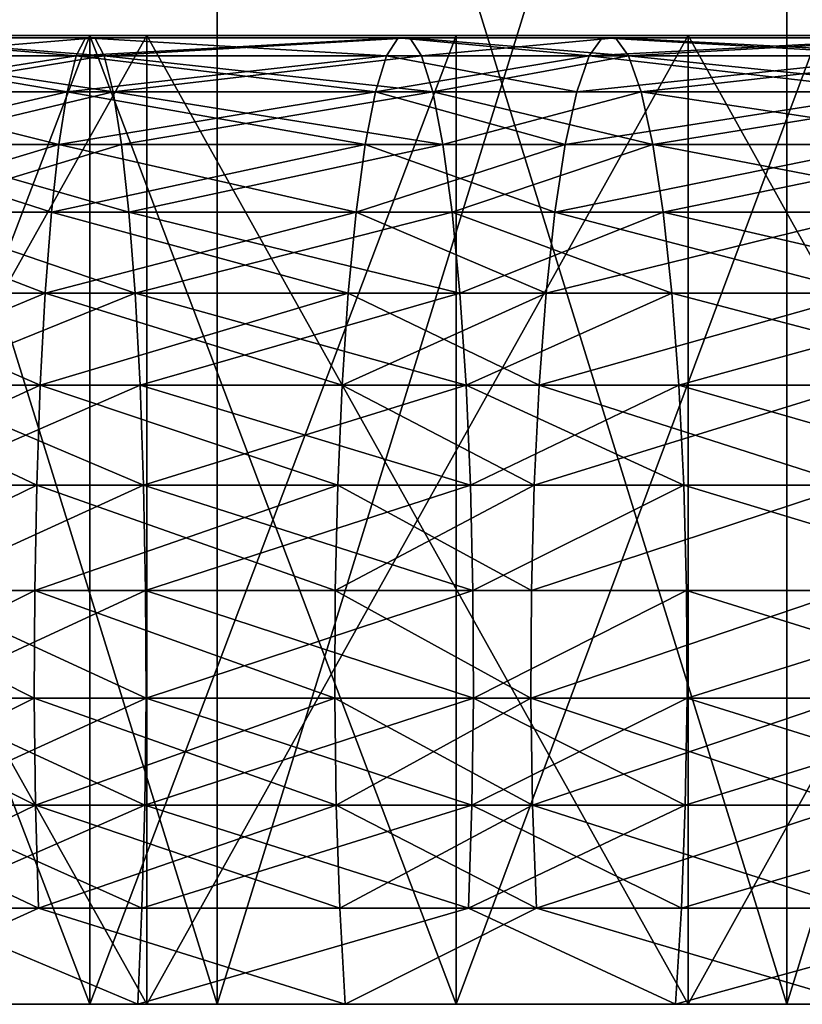
# Model space of a CAD drawing. Extents: x -335 to 35, y 0 to 216.
# Drawn here: x -297 to -296, y 0 to 2 of the extents above; entities that cross this region are included whole.
import ezdxf

# ---------------------------------------------------------------- set-up
doc = ezdxf.new("R2010")
doc.units = 0
doc.header["$MEASUREMENT"] = 0

msp = doc.modelspace()

# ---------------------------------------------------------------- linework, layer by layer
for points in [[(-297.047699, 3.8, -34.875263), (-297.047699, 0, -34.875263), (-298.227264, 0, -34.955078)], [(-298.227264, 3.8, -34.955078), (-297.047699, 3.8, -34.875263), (-298.227264, 0, -34.955078)], [(-298.227264, 3.8, 34.955078), (-298.227264, 0, 34.955078), (-297.047699, 0, 34.875263)], [(-297.047699, 3.8, 34.875263), (-298.227264, 3.8, 34.955078), (-297.047699, 0, 34.875263)], [(-297.047699, 3.8, -34.875263), (-295.871521, 0, -34.755657), (-297.047699, 0, -34.875263)], [(-297.047699, 3.8, -34.875263), (-295.871521, 3.8, -34.755657), (-295.871521, 0, -34.755657)], [(-295.871521, 3.8, 34.755657), (-297.047699, 0, 34.875263), (-295.871521, 0, 34.755657)], [(-295.871521, 3.8, 34.755657), (-297.047699, 3.8, 34.875263), (-297.047699, 0, 34.875263)], [(-294.700043, 3.8, -34.59639), (-294.700043, 0, -34.59639), (-295.871521, 0, -34.755657)], [(-295.871521, 3.8, -34.755657), (-294.700043, 3.8, -34.59639), (-295.871521, 0, -34.755657)], [(-294.700043, 3.8, 34.59639), (-295.871521, 0, 34.755657), (-294.700043, 0, 34.59639)], [(-294.700043, 3.8, 34.59639), (-295.871521, 3.8, 34.755657), (-295.871521, 0, 34.755657)], [(-298.842377, 2, 14.955263), (-297.192993, 2, 31.726065), (-298.314392, 2, 31.805365)], [(-298.842377, 2, 14.955263), (-298.074036, 2, 14.87584), (-297.192993, 2, 31.726065)], [(-297.192993, 2, -31.726065), (-298.074036, 2, -14.87584), (-298.842377, 2, -14.955263)], [(-298.314392, 2, -31.805365), (-297.192993, 2, -31.726065), (-298.842377, 2, -14.955263)], [(-297.192993, 0, -31.726065), (-297.192993, 2, -31.726065), (-298.314392, 2, -31.805365)], [(-297.192993, 0, -31.726065), (-298.314392, 2, -31.805365), (-298.314392, 0, -31.805365)], [(-298.314392, 0, 31.805365), (-298.314392, 2, 31.805365), (-297.192993, 2, 31.726065)], [(-298.314392, 0, 31.805365), (-297.192993, 2, 31.726065), (-297.192993, 0, 31.726065)], [(-298.074036, 2, 14.87584), (-294.962036, 2, 31.449032), (-296.075073, 2, 31.607237)], [(-298.074036, 2, 14.87584), (-296.075073, 2, 31.607237), (-297.192993, 2, 31.726065)], [(-298.074036, 2, 14.87584), (-297.310791, 2, 14.756969), (-294.962036, 2, 31.449032)], [(-294.962036, 2, -31.449032), (-297.310791, 2, -14.756969), (-298.074036, 2, -14.87584)], [(-296.075073, 2, -31.607237), (-294.962036, 2, -31.449032), (-298.074036, 2, -14.87584)], [(-297.192993, 2, -31.726065), (-296.075073, 2, -31.607237), (-298.074036, 2, -14.87584)], [(-297.310791, 0, 14.756969), (-297.310791, 2, 14.756969), (-298.074036, 2, 14.87584)], [(-298.074036, 0, 14.87584), (-297.310791, 0, 14.756969), (-298.074036, 2, 14.87584)], [(-298.074036, 0, -14.87584), (-298.074036, 2, -14.87584), (-297.310791, 2, -14.756969)], [(-297.310791, 0, -14.756969), (-298.074036, 0, -14.87584), (-297.310791, 2, -14.756969)], [(-297.796295, 1.957618, -30.10894), (-297.339325, 1.957618, -30.072002), (-297.780304, 1.995268, -30.327635)], [(-297.339325, 1.957618, 30.072002), (-297.796295, 1.957618, 30.10894), (-297.780304, 1.995268, 30.327635)], [(-297.780304, 1.995268, -30.327635), (-297.339325, 1.957618, -30.072002), (-297.320007, 1.995268, -30.290428)], [(-297.780304, 1.995268, -30.327635), (-297.320007, 1.995268, -30.290428), (-297.300385, 1.995268, -30.512051)], [(-297.780304, 1.995268, -30.327635), (-297.300385, 1.995268, -30.512051), (-297.764069, 1.995268, -30.549528)], [(-297.320007, 1.995268, 30.290428), (-297.780304, 1.995268, 30.327635), (-297.764069, 1.995268, 30.549528)], [(-297.339325, 1.957618, 30.072002), (-297.780304, 1.995268, 30.327635), (-297.320007, 1.995268, 30.290428)], [(-297.764069, 1.995268, -30.549528), (-297.300385, 1.995268, -30.512051), (-297.281067, 1.957618, -30.730476)], [(-297.764069, 1.995268, -30.549528), (-297.281067, 1.957618, -30.730476), (-297.748047, 1.957618, -30.768221)], [(-297.300385, 1.995268, 30.512051), (-297.764069, 1.995268, 30.549528), (-297.748047, 1.957618, 30.768221)], [(-297.320007, 1.995268, 30.290428), (-297.764069, 1.995268, 30.549528), (-297.300385, 1.995268, 30.512051)], [(-297.300385, 1.995268, 30.512051), (-297.748047, 1.957618, 30.768221), (-297.281067, 1.957618, 30.730476)], [(-297.339325, 1.957618, -30.072002), (-296.674164, 1.995268, -30.226334), (-297.320007, 1.995268, -30.290428)], [(-297.339325, 1.957618, -30.072002), (-296.698151, 1.957618, -30.008369), (-296.674164, 1.995268, -30.226334)], [(-296.698151, 1.957618, 30.008369), (-297.339325, 1.957618, 30.072002), (-297.320007, 1.995268, 30.290428)], [(-297.320007, 1.995268, -30.290428), (-296.649811, 1.995268, -30.447487), (-297.300385, 1.995268, -30.512051)], [(-297.320007, 1.995268, -30.290428), (-296.674164, 1.995268, -30.226334), (-296.649811, 1.995268, -30.447487)], [(-296.649811, 1.995268, 30.447487), (-297.320007, 1.995268, 30.290428), (-297.300385, 1.995268, 30.512051)], [(-296.674164, 1.995268, 30.226334), (-297.320007, 1.995268, 30.290428), (-296.649811, 1.995268, 30.447487)], [(-296.698151, 1.957618, 30.008369), (-297.320007, 1.995268, 30.290428), (-296.674164, 1.995268, 30.226334)], [(-297.310791, 2, 14.756969), (-296.554688, 2, 14.598966), (-293.855316, 2, 31.251644)], [(-297.310791, 2, 14.756969), (-293.855316, 2, 31.251644), (-294.962036, 2, 31.449032)], [(-293.855316, 2, -31.251644), (-296.554688, 2, -14.598966), (-297.310791, 2, -14.756969)], [(-294.962036, 2, -31.449032), (-293.855316, 2, -31.251644), (-297.310791, 2, -14.756969)], [(-297.310791, 0, 14.756969), (-296.554688, 2, 14.598966), (-297.310791, 2, 14.756969)], [(-297.310791, 0, 14.756969), (-296.554688, 0, 14.598966), (-296.554688, 2, 14.598966)], [(-296.554688, 0, -14.598966), (-297.310791, 2, -14.756969), (-296.554688, 2, -14.598966)], [(-296.554688, 0, -14.598966), (-297.310791, 0, -14.756969), (-297.310791, 2, -14.756969)], [(-297.300385, 1.995268, -30.512051), (-296.649811, 1.995268, -30.447487), (-297.281067, 1.957618, -30.730476)], [(-296.649811, 1.995268, 30.447487), (-297.300385, 1.995268, 30.512051), (-297.281067, 1.957618, 30.730476)], [(-297.281067, 1.957618, -30.730476), (-296.649811, 1.995268, -30.447487), (-296.625854, 1.957618, -30.665449)], [(-296.649811, 1.995268, 30.447487), (-297.281067, 1.957618, 30.730476), (-296.625854, 1.957618, 30.665449)], [(-296.075073, 0, -31.607237), (-296.075073, 2, -31.607237), (-297.192993, 2, -31.726065)], [(-296.075073, 0, -31.607237), (-297.192993, 2, -31.726065), (-297.192993, 0, -31.726065)], [(-297.192993, 0, 31.726065), (-297.192993, 2, 31.726065), (-296.075073, 2, 31.607237)], [(-297.192993, 0, 31.726065), (-296.075073, 2, 31.607237), (-296.075073, 0, 31.607237)], [(-296.698151, 1.957618, -30.008369), (-296.279694, 1.957618, -29.959372), (-296.674164, 1.995268, -30.226334)], [(-296.279694, 1.957618, 29.959372), (-296.698151, 1.957618, 30.008369), (-296.674164, 1.995268, 30.226334)], [(-296.674164, 1.995268, -30.226334), (-296.252686, 1.995268, -30.176979), (-296.22525, 1.995268, -30.39777)], [(-296.674164, 1.995268, -30.226334), (-296.279694, 1.957618, -29.959372), (-296.252686, 1.995268, -30.176979)], [(-296.674164, 1.995268, -30.226334), (-296.22525, 1.995268, -30.39777), (-296.649811, 1.995268, -30.447487)], [(-296.252686, 1.995268, 30.176979), (-296.674164, 1.995268, 30.226334), (-296.649811, 1.995268, 30.447487)], [(-296.279694, 1.957618, 29.959372), (-296.674164, 1.995268, 30.226334), (-296.252686, 1.995268, 30.176979)], [(-296.649811, 1.995268, -30.447487), (-296.22525, 1.995268, -30.39777), (-296.198242, 1.957618, -30.615377)], [(-296.649811, 1.995268, -30.447487), (-296.198242, 1.957618, -30.615377), (-296.625854, 1.957618, -30.665449)], [(-296.22525, 1.995268, 30.39777), (-296.649811, 1.995268, 30.447487), (-296.625854, 1.957618, 30.665449)], [(-296.252686, 1.995268, 30.176979), (-296.649811, 1.995268, 30.447487), (-296.22525, 1.995268, 30.39777)], [(-296.22525, 1.995268, 30.39777), (-296.625854, 1.957618, 30.665449), (-296.198242, 1.957618, 30.615377)], [(-296.554688, 2, 14.598966), (-291.666138, 2, 30.740356), (-292.756226, 2, 31.01532)], [(-296.554688, 2, 14.598966), (-292.756226, 2, 31.01532), (-293.855316, 2, 31.251644)], [(-296.554688, 2, 14.598966), (-295.807709, 2, 14.402248), (-291.666138, 2, 30.740356)], [(-291.666138, 2, -30.740356), (-295.807709, 2, -14.402248), (-296.554688, 2, -14.598966)], [(-292.756226, 2, -31.01532), (-291.666138, 2, -30.740356), (-296.554688, 2, -14.598966)], [(-293.855316, 2, -31.251644), (-292.756226, 2, -31.01532), (-296.554688, 2, -14.598966)], [(-296.554688, 0, 14.598966), (-295.807709, 0, 14.402248), (-295.807709, 2, 14.402248)], [(-296.554688, 0, 14.598966), (-295.807709, 2, 14.402248), (-296.554688, 2, 14.598966)], [(-296.554688, 0, -14.598966), (-296.554688, 2, -14.598966), (-295.807709, 2, -14.402248)], [(-295.807709, 0, -14.402248), (-296.554688, 0, -14.598966), (-295.807709, 2, -14.402248)], [(-296.279694, 1.957618, -29.959372), (-295.60437, 1.957618, -29.86776), (-295.572449, 1.995268, -30.084702)], [(-296.279694, 1.957618, -29.959372), (-295.572449, 1.995268, -30.084702), (-296.252686, 1.995268, -30.176979)], [(-295.60437, 1.957618, 29.86776), (-296.279694, 1.957618, 29.959372), (-296.252686, 1.995268, 30.176979)], [(-296.252686, 1.995268, -30.176979), (-295.572449, 1.995268, -30.084702), (-295.54007, 1.995268, -30.304817)], [(-296.252686, 1.995268, -30.176979), (-295.54007, 1.995268, -30.304817), (-296.22525, 1.995268, -30.39777)], [(-295.54007, 1.995268, 30.304817), (-296.252686, 1.995268, 30.176979), (-296.22525, 1.995268, 30.39777)], [(-295.572449, 1.995268, 30.084702), (-296.252686, 1.995268, 30.176979), (-295.54007, 1.995268, 30.304817)], [(-295.60437, 1.957618, 29.86776), (-296.252686, 1.995268, 30.176979), (-295.572449, 1.995268, 30.084702)], [(-296.22525, 1.995268, -30.39777), (-295.54007, 1.995268, -30.304817), (-295.508118, 1.957618, -30.521759)], [(-296.22525, 1.995268, -30.39777), (-295.508118, 1.957618, -30.521759), (-296.198242, 1.957618, -30.615377)], [(-295.54007, 1.995268, 30.304817), (-296.22525, 1.995268, 30.39777), (-296.198242, 1.957618, 30.615377)], [(-295.54007, 1.995268, 30.304817), (-296.198242, 1.957618, 30.615377), (-295.508118, 1.957618, 30.521759)], [(-294.962036, 0, -31.449032), (-294.962036, 2, -31.449032), (-296.075073, 2, -31.607237)], [(-294.962036, 0, -31.449032), (-296.075073, 2, -31.607237), (-296.075073, 0, -31.607237)], [(-296.075073, 0, 31.607237), (-296.075073, 2, 31.607237), (-294.962036, 2, 31.449032)], [(-296.075073, 0, 31.607237), (-294.962036, 2, 31.449032), (-294.962036, 0, 31.449032)], [(-297.811615, 1.883403, -29.899755), (-297.357819, 1.883403, -29.863075), (-297.339325, 1.957618, -30.072002)], [(-297.811615, 1.883403, -29.899755), (-297.339325, 1.957618, -30.072002), (-297.796295, 1.957618, -30.10894)], [(-297.357819, 1.883403, 29.863075), (-297.811615, 1.883403, 29.899755), (-297.796295, 1.957618, 30.10894)], [(-297.357819, 1.883403, 29.863075), (-297.796295, 1.957618, 30.10894), (-297.339325, 1.957618, 30.072002)], [(-297.748047, 1.957618, -30.768221), (-297.281067, 1.957618, -30.730476), (-297.262573, 1.883403, -30.939404)], [(-297.748047, 1.957618, -30.768221), (-297.262573, 1.883403, -30.939404), (-297.732758, 1.883403, -30.977407)], [(-297.281067, 1.957618, 30.730476), (-297.748047, 1.957618, 30.768221), (-297.732758, 1.883403, 30.977407)], [(-297.281067, 1.957618, 30.730476), (-297.732758, 1.883403, 30.977407), (-297.262573, 1.883403, 30.939404)], [(-297.357819, 1.883403, -29.863075), (-296.698151, 1.957618, -30.008369), (-297.339325, 1.957618, -30.072002)], [(-297.357819, 1.883403, -29.863075), (-296.721069, 1.883403, -29.799885), (-296.698151, 1.957618, -30.008369)], [(-296.721069, 1.883403, 29.799885), (-297.357819, 1.883403, 29.863075), (-297.339325, 1.957618, 30.072002)], [(-296.721069, 1.883403, 29.799885), (-297.339325, 1.957618, 30.072002), (-296.698151, 1.957618, 30.008369)], [(-297.281067, 1.957618, -30.730476), (-296.625854, 1.957618, -30.665449), (-297.262573, 1.883403, -30.939404)], [(-296.602905, 1.883403, 30.873936), (-297.281067, 1.957618, 30.730476), (-297.262573, 1.883403, 30.939404)], [(-296.625854, 1.957618, 30.665449), (-297.281067, 1.957618, 30.730476), (-296.602905, 1.883403, 30.873936)], [(-297.262573, 1.883403, -30.939404), (-296.625854, 1.957618, -30.665449), (-296.602905, 1.883403, -30.873936)], [(-296.721069, 1.883403, -29.799885), (-296.305542, 1.883403, -29.751225), (-296.279694, 1.957618, -29.959372)], [(-296.721069, 1.883403, -29.799885), (-296.279694, 1.957618, -29.959372), (-296.698151, 1.957618, -30.008369)], [(-296.305542, 1.883403, 29.751225), (-296.721069, 1.883403, 29.799885), (-296.698151, 1.957618, 30.008369)], [(-296.305542, 1.883403, 29.751225), (-296.698151, 1.957618, 30.008369), (-296.279694, 1.957618, 29.959372)], [(-296.625854, 1.957618, -30.665449), (-296.198242, 1.957618, -30.615377), (-296.602905, 1.883403, -30.873936)], [(-296.198242, 1.957618, 30.615377), (-296.625854, 1.957618, 30.665449), (-296.602905, 1.883403, 30.873936)], [(-296.602905, 1.883403, -30.873936), (-296.198242, 1.957618, -30.615377), (-296.172394, 1.883403, -30.823523)], [(-296.198242, 1.957618, 30.615377), (-296.602905, 1.883403, 30.873936), (-296.172394, 1.883403, 30.823523)], [(-296.305542, 1.883403, -29.751225), (-295.60437, 1.957618, -29.86776), (-296.279694, 1.957618, -29.959372)], [(-296.305542, 1.883403, -29.751225), (-295.634918, 1.883403, -29.66025), (-295.60437, 1.957618, -29.86776)], [(-295.634918, 1.883403, 29.66025), (-296.305542, 1.883403, 29.751225), (-296.279694, 1.957618, 29.959372)], [(-295.634918, 1.883403, 29.66025), (-296.279694, 1.957618, 29.959372), (-295.60437, 1.957618, 29.86776)], [(-296.198242, 1.957618, -30.615377), (-295.4776, 1.883403, -30.729269), (-296.172394, 1.883403, -30.823523)], [(-296.198242, 1.957618, -30.615377), (-295.508118, 1.957618, -30.521759), (-295.4776, 1.883403, -30.729269)], [(-295.508118, 1.957618, 30.521759), (-296.198242, 1.957618, 30.615377), (-296.172394, 1.883403, 30.823523)], [(-295.508118, 1.957618, 30.521759), (-296.172394, 1.883403, 30.823523), (-295.4776, 1.883403, 30.729269)], [(-297.825806, 1.774765, -29.706114), (-297.374908, 1.774765, -29.66967), (-297.811615, 1.883403, -29.899755)], [(-297.357819, 1.883403, 29.863075), (-297.825806, 1.774765, 29.706114), (-297.811615, 1.883403, 29.899755)], [(-297.374908, 1.774765, 29.66967), (-297.825806, 1.774765, 29.706114), (-297.357819, 1.883403, 29.863075)], [(-297.811615, 1.883403, -29.899755), (-297.374908, 1.774765, -29.66967), (-297.357819, 1.883403, -29.863075)], [(-297.732758, 1.883403, -30.977407), (-297.262573, 1.883403, -30.939404), (-297.718567, 1.774765, -31.171049)], [(-297.262573, 1.883403, 30.939404), (-297.732758, 1.883403, 30.977407), (-297.718567, 1.774765, 31.171049)], [(-297.718567, 1.774765, -31.171049), (-297.262573, 1.883403, -30.939404), (-297.245483, 1.774765, -31.132809)], [(-297.262573, 1.883403, 30.939404), (-297.718567, 1.774765, 31.171049), (-297.245483, 1.774765, 31.132809)], [(-297.374908, 1.774765, -29.66967), (-296.721069, 1.883403, -29.799885), (-297.357819, 1.883403, -29.863075)], [(-297.374908, 1.774765, -29.66967), (-296.74231, 1.774765, -29.606888), (-296.721069, 1.883403, -29.799885)], [(-296.74231, 1.774765, 29.606888), (-297.374908, 1.774765, 29.66967), (-297.357819, 1.883403, 29.863075)], [(-296.74231, 1.774765, 29.606888), (-297.357819, 1.883403, 29.863075), (-296.721069, 1.883403, 29.799885)], [(-297.262573, 1.883403, -30.939404), (-296.602905, 1.883403, -30.873936), (-296.581665, 1.774765, -31.066931)], [(-297.262573, 1.883403, -30.939404), (-296.581665, 1.774765, -31.066931), (-297.245483, 1.774765, -31.132809)], [(-296.602905, 1.883403, 30.873936), (-297.262573, 1.883403, 30.939404), (-297.245483, 1.774765, 31.132809)], [(-296.602905, 1.883403, 30.873936), (-297.245483, 1.774765, 31.132809), (-296.581665, 1.774765, 31.066931)], [(-296.74231, 1.774765, -29.606888), (-296.329468, 1.774765, -29.558544), (-296.721069, 1.883403, -29.799885)], [(-296.329468, 1.774765, 29.558544), (-296.74231, 1.774765, 29.606888), (-296.721069, 1.883403, 29.799885)], [(-296.721069, 1.883403, -29.799885), (-296.329468, 1.774765, -29.558544), (-296.305542, 1.883403, -29.751225)], [(-296.329468, 1.774765, 29.558544), (-296.721069, 1.883403, 29.799885), (-296.305542, 1.883403, 29.751225)], [(-296.602905, 1.883403, -30.873936), (-296.172394, 1.883403, -30.823523), (-296.148468, 1.774765, -31.016205)], [(-296.602905, 1.883403, -30.873936), (-296.148468, 1.774765, -31.016205), (-296.581665, 1.774765, -31.066931)], [(-296.172394, 1.883403, 30.823523), (-296.602905, 1.883403, 30.873936), (-296.581665, 1.774765, 31.066931)], [(-296.172394, 1.883403, 30.823523), (-296.581665, 1.774765, 31.066931), (-296.148468, 1.774765, 31.016205)], [(-296.329468, 1.774765, -29.558544), (-295.634918, 1.883403, -29.66025), (-296.305542, 1.883403, -29.751225)], [(-296.329468, 1.774765, -29.558544), (-295.663177, 1.774765, -29.468159), (-295.634918, 1.883403, -29.66025)], [(-295.634918, 1.883403, 29.66025), (-296.329468, 1.774765, 29.558544), (-296.305542, 1.883403, 29.751225)], [(-295.663177, 1.774765, 29.468159), (-296.329468, 1.774765, 29.558544), (-295.634918, 1.883403, 29.66025)], [(-296.172394, 1.883403, -30.823523), (-295.4776, 1.883403, -30.729269), (-295.44931, 1.774765, -30.92136)], [(-296.172394, 1.883403, -30.823523), (-295.44931, 1.774765, -30.92136), (-296.148468, 1.774765, -31.016205)], [(-295.4776, 1.883403, 30.729269), (-296.172394, 1.883403, 30.823523), (-296.148468, 1.774765, 31.016205)], [(-295.4776, 1.883403, 30.729269), (-296.148468, 1.774765, 31.016205), (-295.44931, 1.774765, 30.92136)], [(-297.838409, 1.634838, -29.533598), (-297.374908, 1.774765, -29.66967), (-297.825806, 1.774765, -29.706114)], [(-297.838409, 1.634838, -29.533598), (-297.390167, 1.634838, -29.497366), (-297.374908, 1.774765, -29.66967)], [(-297.390167, 1.634838, 29.497366), (-297.838409, 1.634838, 29.533598), (-297.825806, 1.774765, 29.706114)], [(-297.390167, 1.634838, 29.497366), (-297.825806, 1.774765, 29.706114), (-297.374908, 1.774765, 29.66967)], [(-297.718567, 1.774765, -31.171049), (-297.245483, 1.774765, -31.132809), (-297.230225, 1.634838, -31.305113)], [(-297.718567, 1.774765, -31.171049), (-297.230225, 1.634838, -31.305113), (-297.705933, 1.634838, -31.343565)], [(-297.245483, 1.774765, 31.132809), (-297.718567, 1.774765, 31.171049), (-297.705933, 1.634838, 31.343565)], [(-297.245483, 1.774765, 31.132809), (-297.705933, 1.634838, 31.343565), (-297.230225, 1.634838, 31.305113)], [(-297.390167, 1.634838, -29.497366), (-296.76123, 1.634838, -29.43495), (-296.74231, 1.774765, -29.606888)], [(-297.390167, 1.634838, -29.497366), (-296.74231, 1.774765, -29.606888), (-297.374908, 1.774765, -29.66967)], [(-296.76123, 1.634838, 29.43495), (-297.390167, 1.634838, 29.497366), (-297.374908, 1.774765, 29.66967)], [(-296.76123, 1.634838, 29.43495), (-297.374908, 1.774765, 29.66967), (-296.74231, 1.774765, 29.606888)], [(-297.245483, 1.774765, -31.132809), (-296.581665, 1.774765, -31.066931), (-297.230225, 1.634838, -31.305113)], [(-296.581665, 1.774765, 31.066931), (-297.245483, 1.774765, 31.132809), (-297.230225, 1.634838, 31.305113)], [(-297.230225, 1.634838, -31.305113), (-296.581665, 1.774765, -31.066931), (-296.562744, 1.634838, -31.238871)], [(-296.581665, 1.774765, 31.066931), (-297.230225, 1.634838, 31.305113), (-296.562744, 1.634838, 31.238871)], [(-296.76123, 1.634838, -29.43495), (-296.3508, 1.634838, -29.386887), (-296.329468, 1.774765, -29.558544)], [(-296.76123, 1.634838, -29.43495), (-296.329468, 1.774765, -29.558544), (-296.74231, 1.774765, -29.606888)], [(-296.3508, 1.634838, 29.386887), (-296.76123, 1.634838, 29.43495), (-296.74231, 1.774765, 29.606888)], [(-296.3508, 1.634838, 29.386887), (-296.74231, 1.774765, 29.606888), (-296.329468, 1.774765, 29.558544)], [(-296.581665, 1.774765, -31.066931), (-296.148468, 1.774765, -31.016205), (-296.562744, 1.634838, -31.238871)], [(-296.148468, 1.774765, 31.016205), (-296.581665, 1.774765, 31.066931), (-296.562744, 1.634838, 31.238871)], [(-296.562744, 1.634838, -31.238871), (-296.148468, 1.774765, -31.016205), (-296.127136, 1.634838, -31.187862)], [(-296.148468, 1.774765, 31.016205), (-296.562744, 1.634838, 31.238871), (-296.127136, 1.634838, 31.187862)], [(-296.3508, 1.634838, -29.386887), (-295.663177, 1.774765, -29.468159), (-296.329468, 1.774765, -29.558544)], [(-296.3508, 1.634838, -29.386887), (-295.688385, 1.634838, -29.297026), (-295.663177, 1.774765, -29.468159)], [(-295.663177, 1.774765, 29.468159), (-296.3508, 1.634838, 29.386887), (-296.329468, 1.774765, 29.558544)], [(-295.688385, 1.634838, 29.297026), (-296.3508, 1.634838, 29.386887), (-295.663177, 1.774765, 29.468159)], [(-296.148468, 1.774765, -31.016205), (-295.424133, 1.634838, -31.092493), (-296.127136, 1.634838, -31.187862)], [(-296.148468, 1.774765, -31.016205), (-295.44931, 1.774765, -30.92136), (-295.424133, 1.634838, -31.092493)], [(-295.44931, 1.774765, 30.92136), (-296.148468, 1.774765, 31.016205), (-296.127136, 1.634838, 31.187862)], [(-295.44931, 1.774765, 30.92136), (-296.127136, 1.634838, 31.187862), (-295.424133, 1.634838, 31.092493)], [(-297.849121, 1.467656, -29.387188), (-297.403107, 1.467656, -29.351135), (-297.838409, 1.634838, -29.533598)], [(-297.403107, 1.467656, 29.351135), (-297.849121, 1.467656, 29.387188), (-297.838409, 1.634838, 29.533598)], [(-297.838409, 1.634838, -29.533598), (-297.403107, 1.467656, -29.351135), (-297.390167, 1.634838, -29.497366)], [(-297.403107, 1.467656, 29.351135), (-297.838409, 1.634838, 29.533598), (-297.390167, 1.634838, 29.497366)], [(-297.705933, 1.634838, -31.343565), (-297.217285, 1.467656, -31.451344), (-297.695221, 1.467656, -31.489975)], [(-297.705933, 1.634838, -31.343565), (-297.230225, 1.634838, -31.305113), (-297.217285, 1.467656, -31.451344)], [(-297.217285, 1.467656, 31.451344), (-297.705933, 1.634838, 31.343565), (-297.695221, 1.467656, 31.489975)], [(-297.230225, 1.634838, 31.305113), (-297.705933, 1.634838, 31.343565), (-297.217285, 1.467656, 31.451344)], [(-297.403107, 1.467656, -29.351135), (-296.777283, 1.467656, -29.289028), (-296.76123, 1.634838, -29.43495)], [(-297.403107, 1.467656, -29.351135), (-296.76123, 1.634838, -29.43495), (-297.390167, 1.634838, -29.497366)], [(-296.777283, 1.467656, 29.289028), (-297.403107, 1.467656, 29.351135), (-297.390167, 1.634838, 29.497366)], [(-296.777283, 1.467656, 29.289028), (-297.390167, 1.634838, 29.497366), (-296.76123, 1.634838, 29.43495)], [(-297.230225, 1.634838, -31.305113), (-296.562744, 1.634838, -31.238871), (-296.546692, 1.467656, -31.384792)], [(-297.230225, 1.634838, -31.305113), (-296.546692, 1.467656, -31.384792), (-297.217285, 1.467656, -31.451344)], [(-296.562744, 1.634838, 31.238871), (-297.230225, 1.634838, 31.305113), (-297.217285, 1.467656, 31.451344)], [(-296.562744, 1.634838, 31.238871), (-297.217285, 1.467656, 31.451344), (-296.546692, 1.467656, 31.384792)], [(-296.777283, 1.467656, -29.289028), (-296.368866, 1.467656, -29.241203), (-296.76123, 1.634838, -29.43495)], [(-296.368866, 1.467656, 29.241203), (-296.777283, 1.467656, 29.289028), (-296.76123, 1.634838, 29.43495)], [(-296.76123, 1.634838, -29.43495), (-296.368866, 1.467656, -29.241203), (-296.3508, 1.634838, -29.386887)], [(-296.368866, 1.467656, 29.241203), (-296.76123, 1.634838, 29.43495), (-296.3508, 1.634838, 29.386887)], [(-296.562744, 1.634838, -31.238871), (-296.10907, 1.467656, -31.333546), (-296.546692, 1.467656, -31.384792)], [(-296.562744, 1.634838, -31.238871), (-296.127136, 1.634838, -31.187862), (-296.10907, 1.467656, -31.333546)], [(-296.127136, 1.634838, 31.187862), (-296.562744, 1.634838, 31.238871), (-296.546692, 1.467656, 31.384792)], [(-296.127136, 1.634838, 31.187862), (-296.546692, 1.467656, 31.384792), (-296.10907, 1.467656, 31.333546)], [(-296.368866, 1.467656, -29.241203), (-295.688385, 1.634838, -29.297026), (-296.3508, 1.634838, -29.386887)], [(-296.368866, 1.467656, -29.241203), (-295.709747, 1.467656, -29.151787), (-295.688385, 1.634838, -29.297026)], [(-295.709747, 1.467656, 29.151787), (-296.368866, 1.467656, 29.241203), (-296.3508, 1.634838, 29.386887)], [(-295.709747, 1.467656, 29.151787), (-296.3508, 1.634838, 29.386887), (-295.688385, 1.634838, 29.297026)], [(-296.127136, 1.634838, -31.187862), (-295.402771, 1.467656, -31.237732), (-296.10907, 1.467656, -31.333546)], [(-296.127136, 1.634838, -31.187862), (-295.424133, 1.634838, -31.092493), (-295.402771, 1.467656, -31.237732)], [(-295.402771, 1.467656, 31.237732), (-296.127136, 1.634838, 31.187862), (-296.10907, 1.467656, 31.333546)], [(-295.424133, 1.634838, 31.092493), (-296.127136, 1.634838, 31.187862), (-295.402771, 1.467656, 31.237732)], [(-297.857635, 1.278043, -29.271103), (-297.413361, 1.278043, -29.235193), (-297.403107, 1.467656, -29.351135)], [(-297.857635, 1.278043, -29.271103), (-297.403107, 1.467656, -29.351135), (-297.849121, 1.467656, -29.387188)], [(-297.413361, 1.278043, 29.235193), (-297.857635, 1.278043, 29.271103), (-297.849121, 1.467656, 29.387188)], [(-297.413361, 1.278043, 29.235193), (-297.849121, 1.467656, 29.387188), (-297.403107, 1.467656, 29.351135)], [(-297.695221, 1.467656, -31.489975), (-297.217285, 1.467656, -31.451344), (-297.686737, 1.278043, -31.606058)], [(-297.217285, 1.467656, 31.451344), (-297.695221, 1.467656, 31.489975), (-297.686737, 1.278043, 31.606058)], [(-297.686737, 1.278043, -31.606058), (-297.217285, 1.467656, -31.451344), (-297.207031, 1.278043, -31.567286)], [(-297.217285, 1.467656, 31.451344), (-297.686737, 1.278043, 31.606058), (-297.207031, 1.278043, 31.567286)], [(-297.413361, 1.278043, -29.235193), (-296.790009, 1.278043, -29.173332), (-296.777283, 1.467656, -29.289028)], [(-297.413361, 1.278043, -29.235193), (-296.777283, 1.467656, -29.289028), (-297.403107, 1.467656, -29.351135)], [(-296.790009, 1.278043, 29.173332), (-297.413361, 1.278043, 29.235193), (-297.403107, 1.467656, 29.351135)], [(-296.790009, 1.278043, 29.173332), (-297.403107, 1.467656, 29.351135), (-296.777283, 1.467656, 29.289028)], [(-297.217285, 1.467656, -31.451344), (-296.546692, 1.467656, -31.384792), (-296.533966, 1.278043, -31.500488)], [(-297.217285, 1.467656, -31.451344), (-296.533966, 1.278043, -31.500488), (-297.207031, 1.278043, -31.567286)], [(-296.546692, 1.467656, 31.384792), (-297.217285, 1.467656, 31.451344), (-297.207031, 1.278043, 31.567286)], [(-296.546692, 1.467656, 31.384792), (-297.207031, 1.278043, 31.567286), (-296.533966, 1.278043, 31.500488)], [(-296.790009, 1.278043, -29.173332), (-296.368866, 1.467656, -29.241203), (-296.777283, 1.467656, -29.289028)], [(-296.790009, 1.278043, -29.173332), (-296.383209, 1.278043, -29.125696), (-296.368866, 1.467656, -29.241203)], [(-296.383209, 1.278043, 29.125696), (-296.790009, 1.278043, 29.173332), (-296.777283, 1.467656, 29.289028)], [(-296.383209, 1.278043, 29.125696), (-296.777283, 1.467656, 29.289028), (-296.368866, 1.467656, 29.241203)], [(-296.546692, 1.467656, -31.384792), (-296.10907, 1.467656, -31.333546), (-296.533966, 1.278043, -31.500488)], [(-296.10907, 1.467656, 31.333546), (-296.546692, 1.467656, 31.384792), (-296.533966, 1.278043, 31.500488)], [(-296.533966, 1.278043, -31.500488), (-296.10907, 1.467656, -31.333546), (-296.094727, 1.278043, -31.449053)], [(-296.10907, 1.467656, 31.333546), (-296.533966, 1.278043, 31.500488), (-296.094727, 1.278043, 31.449053)], [(-296.383209, 1.278043, -29.125696), (-295.726685, 1.278043, -29.036634), (-295.709747, 1.467656, -29.151787)], [(-296.383209, 1.278043, -29.125696), (-295.709747, 1.467656, -29.151787), (-296.368866, 1.467656, -29.241203)], [(-295.709747, 1.467656, 29.151787), (-296.383209, 1.278043, 29.125696), (-296.368866, 1.467656, 29.241203)], [(-295.726685, 1.278043, 29.036634), (-296.383209, 1.278043, 29.125696), (-295.709747, 1.467656, 29.151787)], [(-296.10907, 1.467656, -31.333546), (-295.402771, 1.467656, -31.237732), (-295.385803, 1.278043, -31.352886)], [(-296.10907, 1.467656, -31.333546), (-295.385803, 1.278043, -31.352886), (-296.094727, 1.278043, -31.449053)], [(-295.402771, 1.467656, 31.237732), (-296.10907, 1.467656, 31.333546), (-296.094727, 1.278043, 31.449053)], [(-295.402771, 1.467656, 31.237732), (-296.094727, 1.278043, 31.449053), (-295.385803, 1.278043, 31.352886)], [(-297.863678, 1.071468, -29.188696), (-297.413361, 1.278043, -29.235193), (-297.857635, 1.278043, -29.271103)], [(-297.863678, 1.071468, -29.188696), (-297.420654, 1.071468, -29.152887), (-297.413361, 1.278043, -29.235193)], [(-297.420654, 1.071468, 29.152887), (-297.863678, 1.071468, 29.188696), (-297.857635, 1.278043, 29.271103)], [(-297.420654, 1.071468, 29.152887), (-297.857635, 1.278043, 29.271103), (-297.413361, 1.278043, 29.235193)], [(-297.686737, 1.278043, -31.606058), (-297.207031, 1.278043, -31.567286), (-297.199738, 1.071468, -31.649591)], [(-297.686737, 1.278043, -31.606058), (-297.199738, 1.071468, -31.649591), (-297.680695, 1.071468, -31.688467)], [(-297.207031, 1.278043, 31.567286), (-297.686737, 1.278043, 31.606058), (-297.680695, 1.071468, 31.688467)], [(-297.207031, 1.278043, 31.567286), (-297.680695, 1.071468, 31.688467), (-297.199738, 1.071468, 31.649591)], [(-297.420654, 1.071468, -29.152887), (-296.799072, 1.071468, -29.0912), (-297.413361, 1.278043, -29.235193)], [(-296.799072, 1.071468, 29.0912), (-297.420654, 1.071468, 29.152887), (-297.413361, 1.278043, 29.235193)], [(-297.413361, 1.278043, -29.235193), (-296.799072, 1.071468, -29.0912), (-296.790009, 1.278043, -29.173332)], [(-296.799072, 1.071468, 29.0912), (-297.413361, 1.278043, 29.235193), (-296.790009, 1.278043, 29.173332)], [(-297.207031, 1.278043, -31.567286), (-296.533966, 1.278043, -31.500488), (-297.199738, 1.071468, -31.649591)], [(-296.524933, 1.071468, 31.582621), (-297.207031, 1.278043, 31.567286), (-297.199738, 1.071468, 31.649591)], [(-296.533966, 1.278043, 31.500488), (-297.207031, 1.278043, 31.567286), (-296.524933, 1.071468, 31.582621)], [(-297.199738, 1.071468, -31.649591), (-296.533966, 1.278043, -31.500488), (-296.524933, 1.071468, -31.582621)], [(-296.799072, 1.071468, -29.0912), (-296.393402, 1.071468, -29.043697), (-296.790009, 1.278043, -29.173332)], [(-296.393402, 1.071468, 29.043697), (-296.799072, 1.071468, 29.0912), (-296.790009, 1.278043, 29.173332)], [(-296.790009, 1.278043, -29.173332), (-296.393402, 1.071468, -29.043697), (-296.383209, 1.278043, -29.125696)], [(-296.393402, 1.071468, 29.043697), (-296.790009, 1.278043, 29.173332), (-296.383209, 1.278043, 29.125696)], [(-296.533966, 1.278043, -31.500488), (-296.094727, 1.278043, -31.449053), (-296.084534, 1.071468, -31.53105)], [(-296.533966, 1.278043, -31.500488), (-296.084534, 1.071468, -31.53105), (-296.524933, 1.071468, -31.582621)], [(-296.094727, 1.278043, 31.449053), (-296.533966, 1.278043, 31.500488), (-296.524933, 1.071468, 31.582621)], [(-296.094727, 1.278043, 31.449053), (-296.524933, 1.071468, 31.582621), (-296.084534, 1.071468, 31.53105)], [(-296.393402, 1.071468, -29.043697), (-295.738739, 1.071468, -28.954885), (-295.726685, 1.278043, -29.036634)], [(-296.393402, 1.071468, -29.043697), (-295.726685, 1.278043, -29.036634), (-296.383209, 1.278043, -29.125696)], [(-295.738739, 1.071468, 28.954885), (-296.393402, 1.071468, 29.043697), (-296.383209, 1.278043, 29.125696)], [(-295.738739, 1.071468, 28.954885), (-296.383209, 1.278043, 29.125696), (-295.726685, 1.278043, 29.036634)], [(-296.094727, 1.278043, -31.449053), (-295.385803, 1.278043, -31.352886), (-295.373779, 1.071468, -31.434633)], [(-296.094727, 1.278043, -31.449053), (-295.373779, 1.071468, -31.434633), (-296.084534, 1.071468, -31.53105)], [(-295.373779, 1.071468, 31.434633), (-296.094727, 1.278043, 31.449053), (-296.084534, 1.071468, 31.53105)], [(-295.385803, 1.278043, 31.352886), (-296.094727, 1.278043, 31.449053), (-295.373779, 1.071468, 31.434633)], [(-297.867065, 0.85389, -29.142342), (-297.420654, 1.071468, -29.152887), (-297.863678, 1.071468, -29.188696)], [(-297.867065, 0.85389, -29.142342), (-297.424744, 0.85389, -29.106588), (-297.420654, 1.071468, -29.152887)], [(-297.420654, 1.071468, 29.152887), (-297.867065, 0.85389, 29.142342), (-297.863678, 1.071468, 29.188696)], [(-297.424744, 0.85389, 29.106588), (-297.867065, 0.85389, 29.142342), (-297.420654, 1.071468, 29.152887)], [(-297.680695, 1.071468, -31.688467), (-297.199738, 1.071468, -31.649591), (-297.677307, 0.85389, -31.734821)], [(-297.199738, 1.071468, 31.649591), (-297.680695, 1.071468, 31.688467), (-297.677307, 0.85389, 31.734821)], [(-297.677307, 0.85389, -31.734821), (-297.199738, 1.071468, -31.649591), (-297.195648, 0.85389, -31.69589)], [(-297.199738, 1.071468, 31.649591), (-297.677307, 0.85389, 31.734821), (-297.195648, 0.85389, 31.69589)], [(-297.424744, 0.85389, -29.106588), (-296.804138, 0.85389, -29.044998), (-296.799072, 1.071468, -29.0912)], [(-297.424744, 0.85389, -29.106588), (-296.799072, 1.071468, -29.0912), (-297.420654, 1.071468, -29.152887)], [(-296.804138, 0.85389, 29.044998), (-297.424744, 0.85389, 29.106588), (-297.420654, 1.071468, 29.152887)], [(-296.804138, 0.85389, 29.044998), (-297.420654, 1.071468, 29.152887), (-296.799072, 1.071468, 29.0912)], [(-297.199738, 1.071468, -31.649591), (-296.524933, 1.071468, -31.582621), (-296.519836, 0.85389, -31.62882)], [(-297.199738, 1.071468, -31.649591), (-296.519836, 0.85389, -31.62882), (-297.195648, 0.85389, -31.69589)], [(-296.524933, 1.071468, 31.582621), (-297.199738, 1.071468, 31.649591), (-297.195648, 0.85389, 31.69589)], [(-296.524933, 1.071468, 31.582621), (-297.195648, 0.85389, 31.69589), (-296.519836, 0.85389, 31.62882)], [(-296.804138, 0.85389, -29.044998), (-296.393402, 1.071468, -29.043697), (-296.799072, 1.071468, -29.0912)], [(-296.804138, 0.85389, -29.044998), (-296.399139, 0.85389, -28.997574), (-296.393402, 1.071468, -29.043697)], [(-296.399139, 0.85389, 28.997574), (-296.804138, 0.85389, 29.044998), (-296.799072, 1.071468, 29.0912)], [(-296.399139, 0.85389, 28.997574), (-296.799072, 1.071468, 29.0912), (-296.393402, 1.071468, 29.043697)], [(-296.524933, 1.071468, -31.582621), (-296.084534, 1.071468, -31.53105), (-296.519836, 0.85389, -31.62882)], [(-296.084534, 1.071468, 31.53105), (-296.524933, 1.071468, 31.582621), (-296.519836, 0.85389, 31.62882)], [(-296.519836, 0.85389, -31.62882), (-296.084534, 1.071468, -31.53105), (-296.078796, 0.85389, -31.577175)], [(-296.084534, 1.071468, 31.53105), (-296.519836, 0.85389, 31.62882), (-296.078796, 0.85389, 31.577175)], [(-296.399139, 0.85389, -28.997574), (-295.738739, 1.071468, -28.954885), (-296.393402, 1.071468, -29.043697)], [(-296.399139, 0.85389, -28.997574), (-295.745483, 0.85389, -28.908903), (-295.738739, 1.071468, -28.954885)], [(-295.738739, 1.071468, 28.954885), (-296.399139, 0.85389, 28.997574), (-296.393402, 1.071468, 29.043697)], [(-295.745483, 0.85389, 28.908903), (-296.399139, 0.85389, 28.997574), (-295.738739, 1.071468, 28.954885)], [(-296.084534, 1.071468, -31.53105), (-295.373779, 1.071468, -31.434633), (-295.367004, 0.85389, -31.480618)], [(-296.084534, 1.071468, -31.53105), (-295.367004, 0.85389, -31.480618), (-296.078796, 0.85389, -31.577175)], [(-295.367004, 0.85389, 31.480618), (-296.084534, 1.071468, 31.53105), (-296.078796, 0.85389, 31.577175)], [(-295.373779, 1.071468, 31.434633), (-296.084534, 1.071468, 31.53105), (-295.367004, 0.85389, 31.480618)], [(-297.867706, 0.631584, -29.133375), (-297.425537, 0.631584, -29.097635), (-297.424744, 0.85389, -29.106588)], [(-297.867706, 0.631584, -29.133375), (-297.424744, 0.85389, -29.106588), (-297.867065, 0.85389, -29.142342)], [(-297.425537, 0.631584, 29.097635), (-297.867706, 0.631584, 29.133375), (-297.867065, 0.85389, 29.142342)], [(-297.425537, 0.631584, 29.097635), (-297.867065, 0.85389, 29.142342), (-297.424744, 0.85389, 29.106588)], [(-297.677307, 0.85389, -31.734821), (-297.195648, 0.85389, -31.69589), (-297.194855, 0.631584, -31.704844)], [(-297.677307, 0.85389, -31.734821), (-297.194855, 0.631584, -31.704844), (-297.676666, 0.631584, -31.743788)], [(-297.195648, 0.85389, 31.69589), (-297.677307, 0.85389, 31.734821), (-297.676666, 0.631584, 31.743788)], [(-297.195648, 0.85389, 31.69589), (-297.676666, 0.631584, 31.743788), (-297.194855, 0.631584, 31.704844)], [(-297.425537, 0.631584, -29.097635), (-296.805115, 0.631584, -29.036064), (-297.424744, 0.85389, -29.106588)], [(-296.805115, 0.631584, 29.036064), (-297.425537, 0.631584, 29.097635), (-297.424744, 0.85389, 29.106588)], [(-297.424744, 0.85389, -29.106588), (-296.805115, 0.631584, -29.036064), (-296.804138, 0.85389, -29.044998)], [(-296.805115, 0.631584, 29.036064), (-297.424744, 0.85389, 29.106588), (-296.804138, 0.85389, 29.044998)], [(-297.195648, 0.85389, -31.69589), (-296.519836, 0.85389, -31.62882), (-296.51886, 0.631584, -31.637756)], [(-297.195648, 0.85389, -31.69589), (-296.51886, 0.631584, -31.637756), (-297.194855, 0.631584, -31.704844)], [(-296.519836, 0.85389, 31.62882), (-297.195648, 0.85389, 31.69589), (-297.194855, 0.631584, 31.704844)], [(-296.519836, 0.85389, 31.62882), (-297.194855, 0.631584, 31.704844), (-296.51886, 0.631584, 31.637756)], [(-296.805115, 0.631584, -29.036064), (-296.400238, 0.631584, -28.988653), (-296.804138, 0.85389, -29.044998)], [(-296.400238, 0.631584, 28.988653), (-296.805115, 0.631584, 29.036064), (-296.804138, 0.85389, 29.044998)], [(-296.804138, 0.85389, -29.044998), (-296.400238, 0.631584, -28.988653), (-296.399139, 0.85389, -28.997574)], [(-296.400238, 0.631584, 28.988653), (-296.804138, 0.85389, 29.044998), (-296.399139, 0.85389, 28.997574)], [(-296.519836, 0.85389, -31.62882), (-296.078796, 0.85389, -31.577175), (-296.51886, 0.631584, -31.637756)], [(-296.078796, 0.85389, 31.577175), (-296.519836, 0.85389, 31.62882), (-296.51886, 0.631584, 31.637756)], [(-296.51886, 0.631584, -31.637756), (-296.078796, 0.85389, -31.577175), (-296.077698, 0.631584, -31.586096)], [(-296.078796, 0.85389, 31.577175), (-296.51886, 0.631584, 31.637756), (-296.077698, 0.631584, 31.586096)], [(-296.400238, 0.631584, -28.988653), (-295.746796, 0.631584, -28.900009), (-295.745483, 0.85389, -28.908903)], [(-296.400238, 0.631584, -28.988653), (-295.745483, 0.85389, -28.908903), (-296.399139, 0.85389, -28.997574)], [(-295.745483, 0.85389, 28.908903), (-296.400238, 0.631584, 28.988653), (-296.399139, 0.85389, 28.997574)], [(-295.746796, 0.631584, 28.900009), (-296.400238, 0.631584, 28.988653), (-295.745483, 0.85389, 28.908903)], [(-296.078796, 0.85389, -31.577175), (-295.365692, 0.631584, -31.48951), (-296.077698, 0.631584, -31.586096)], [(-296.078796, 0.85389, -31.577175), (-295.367004, 0.85389, -31.480618), (-295.365692, 0.631584, -31.48951)], [(-295.367004, 0.85389, 31.480618), (-296.078796, 0.85389, 31.577175), (-296.077698, 0.631584, 31.586096)], [(-295.367004, 0.85389, 31.480618), (-296.077698, 0.631584, 31.586096), (-295.365692, 0.631584, 31.48951)], [(-297.865601, 0.410963, -29.16206), (-297.425537, 0.631584, -29.097635), (-297.867706, 0.631584, -29.133375)], [(-297.423004, 0.410963, 29.126284), (-297.867706, 0.631584, 29.133375), (-297.425537, 0.631584, 29.097635)], [(-297.423004, 0.410963, 29.126284), (-297.865601, 0.410963, 29.16206), (-297.867706, 0.631584, 29.133375)], [(-297.865601, 0.410963, -29.16206), (-297.423004, 0.410963, -29.126284), (-297.425537, 0.631584, -29.097635)], [(-297.676666, 0.631584, -31.743788), (-297.197388, 0.410963, -31.676195), (-297.678741, 0.410963, -31.715103)], [(-297.194855, 0.631584, 31.704844), (-297.678741, 0.410963, 31.715103), (-297.197388, 0.410963, 31.676195)], [(-297.194855, 0.631584, 31.704844), (-297.676666, 0.631584, 31.743788), (-297.678741, 0.410963, 31.715103)], [(-297.676666, 0.631584, -31.743788), (-297.194855, 0.631584, -31.704844), (-297.197388, 0.410963, -31.676195)], [(-297.423004, 0.410963, -29.126284), (-296.805115, 0.631584, -29.036064), (-297.425537, 0.631584, -29.097635)], [(-296.801971, 0.410963, 29.064651), (-297.425537, 0.631584, 29.097635), (-296.805115, 0.631584, 29.036064)], [(-296.801971, 0.410963, 29.064651), (-297.423004, 0.410963, 29.126284), (-297.425537, 0.631584, 29.097635)], [(-297.423004, 0.410963, -29.126284), (-296.801971, 0.410963, -29.064651), (-296.805115, 0.631584, -29.036064)], [(-297.194855, 0.631584, -31.704844), (-296.522003, 0.410963, -31.609169), (-297.197388, 0.410963, -31.676195)], [(-296.51886, 0.631584, 31.637756), (-297.197388, 0.410963, 31.676195), (-296.522003, 0.410963, 31.609169)], [(-296.51886, 0.631584, 31.637756), (-297.194855, 0.631584, 31.704844), (-297.197388, 0.410963, 31.676195)], [(-297.194855, 0.631584, -31.704844), (-296.51886, 0.631584, -31.637756), (-296.522003, 0.410963, -31.609169)], [(-296.801971, 0.410963, -29.064651), (-296.400238, 0.631584, -28.988653), (-296.805115, 0.631584, -29.036064)], [(-296.396698, 0.410963, 29.017193), (-296.805115, 0.631584, 29.036064), (-296.400238, 0.631584, 28.988653)], [(-296.396698, 0.410963, 29.017193), (-296.801971, 0.410963, 29.064651), (-296.805115, 0.631584, 29.036064)], [(-296.801971, 0.410963, -29.064651), (-296.396698, 0.410963, -29.017193), (-296.400238, 0.631584, -28.988653)], [(-296.51886, 0.631584, -31.637756), (-296.081238, 0.410963, -31.557556), (-296.522003, 0.410963, -31.609169)], [(-296.077698, 0.631584, 31.586096), (-296.51886, 0.631584, 31.637756), (-296.522003, 0.410963, 31.609169)], [(-296.077698, 0.631584, 31.586096), (-296.522003, 0.410963, 31.609169), (-296.081238, 0.410963, 31.557556)], [(-296.51886, 0.631584, -31.637756), (-296.077698, 0.631584, -31.586096), (-296.081238, 0.410963, -31.557556)], [(-296.396698, 0.410963, -29.017193), (-295.746796, 0.631584, -28.900009), (-296.400238, 0.631584, -28.988653)], [(-295.742615, 0.410963, 28.928463), (-296.400238, 0.631584, 28.988653), (-295.746796, 0.631584, 28.900009)], [(-295.742615, 0.410963, 28.928463), (-296.396698, 0.410963, 29.017193), (-296.400238, 0.631584, 28.988653)], [(-296.396698, 0.410963, -29.017193), (-295.742615, 0.410963, -28.928463), (-295.746796, 0.631584, -28.900009)], [(-296.077698, 0.631584, -31.586096), (-295.369904, 0.410963, -31.461058), (-296.081238, 0.410963, -31.557556)], [(-295.365692, 0.631584, 31.48951), (-296.077698, 0.631584, 31.586096), (-296.081238, 0.410963, 31.557556)], [(-295.365692, 0.631584, 31.48951), (-296.081238, 0.410963, 31.557556), (-295.369904, 0.410963, 31.461058)], [(-296.077698, 0.631584, -31.586096), (-295.365692, 0.631584, -31.48951), (-295.369904, 0.410963, -31.461058)], [(-297.860809, 0.198392, -29.227564), (-297.423004, 0.410963, -29.126284), (-297.865601, 0.410963, -29.16206)], [(-297.417206, 0.198392, 29.191708), (-297.860809, 0.198392, 29.227564), (-297.865601, 0.410963, 29.16206)], [(-297.417206, 0.198392, 29.191708), (-297.865601, 0.410963, 29.16206), (-297.423004, 0.410963, 29.126284)], [(-297.860809, 0.198392, -29.227564), (-297.417206, 0.198392, -29.191708), (-297.423004, 0.410963, -29.126284)], [(-297.678741, 0.410963, -31.715103), (-297.203186, 0.198392, -31.610771), (-297.683533, 0.198392, -31.649599)], [(-297.197388, 0.410963, 31.676195), (-297.683533, 0.198392, 31.649599), (-297.203186, 0.198392, 31.610771)], [(-297.197388, 0.410963, 31.676195), (-297.678741, 0.410963, 31.715103), (-297.683533, 0.198392, 31.649599)], [(-297.678741, 0.410963, -31.715103), (-297.197388, 0.410963, -31.676195), (-297.203186, 0.198392, -31.610771)], [(-297.417206, 0.198392, -29.191708), (-296.801971, 0.410963, -29.064651), (-297.423004, 0.410963, -29.126284)], [(-296.7948, 0.198392, 29.129936), (-297.417206, 0.198392, 29.191708), (-297.423004, 0.410963, 29.126284)], [(-296.7948, 0.198392, 29.129936), (-297.423004, 0.410963, 29.126284), (-296.801971, 0.410963, 29.064651)], [(-297.417206, 0.198392, -29.191708), (-296.7948, 0.198392, -29.129936), (-296.801971, 0.410963, -29.064651)], [(-297.203186, 0.198392, -31.610771), (-296.522003, 0.410963, -31.609169), (-296.529175, 0.198392, -31.543882)], [(-297.197388, 0.410963, -31.676195), (-296.522003, 0.410963, -31.609169), (-297.203186, 0.198392, -31.610771)], [(-296.529175, 0.198392, 31.543882), (-297.197388, 0.410963, 31.676195), (-297.203186, 0.198392, 31.610771)], [(-296.522003, 0.410963, 31.609169), (-297.197388, 0.410963, 31.676195), (-296.529175, 0.198392, 31.543882)], [(-296.7948, 0.198392, -29.129936), (-296.396698, 0.410963, -29.017193), (-296.801971, 0.410963, -29.064651)], [(-296.388611, 0.198392, 29.082373), (-296.801971, 0.410963, 29.064651), (-296.396698, 0.410963, 29.017193)], [(-296.388611, 0.198392, 29.082373), (-296.7948, 0.198392, 29.129936), (-296.801971, 0.410963, 29.064651)], [(-296.7948, 0.198392, -29.129936), (-296.388611, 0.198392, -29.082373), (-296.396698, 0.410963, -29.017193)], [(-296.522003, 0.410963, -31.609169), (-296.089325, 0.198392, -31.492376), (-296.529175, 0.198392, -31.543882)], [(-296.081238, 0.410963, 31.557556), (-296.529175, 0.198392, 31.543882), (-296.089325, 0.198392, 31.492376)], [(-296.081238, 0.410963, 31.557556), (-296.522003, 0.410963, 31.609169), (-296.529175, 0.198392, 31.543882)], [(-296.522003, 0.410963, -31.609169), (-296.081238, 0.410963, -31.557556), (-296.089325, 0.198392, -31.492376)], [(-296.388611, 0.198392, -29.082373), (-295.742615, 0.410963, -28.928463), (-296.396698, 0.410963, -29.017193)], [(-295.733063, 0.198392, 28.993443), (-296.388611, 0.198392, 29.082373), (-296.396698, 0.410963, 29.017193)], [(-295.733063, 0.198392, 28.993443), (-296.396698, 0.410963, 29.017193), (-295.742615, 0.410963, 28.928463)], [(-296.388611, 0.198392, -29.082373), (-295.733063, 0.198392, -28.993443), (-295.742615, 0.410963, -28.928463)], [(-296.089325, 0.198392, -31.492376), (-295.369904, 0.410963, -31.461058), (-295.379456, 0.198392, -31.396076)], [(-296.081238, 0.410963, -31.557556), (-295.369904, 0.410963, -31.461058), (-296.089325, 0.198392, -31.492376)], [(-295.369904, 0.410963, 31.461058), (-296.089325, 0.198392, 31.492376), (-295.379456, 0.198392, 31.396076)], [(-295.369904, 0.410963, 31.461058), (-296.081238, 0.410963, 31.557556), (-296.089325, 0.198392, 31.492376)], [(-297.683533, 0.198392, -31.649599), (-297.212067, 0, -31.51046), (-298.325836, 0, -31.58922)], [(-297.683533, 0.198392, 31.649599), (-298.325836, 0, 31.58922), (-297.212067, 0, 31.51046)], [(-297.860809, 0.198392, -29.227564), (-297.853455, 0, -29.327999), (-297.417206, 0.198392, -29.191708)], [(-297.417206, 0.198392, 29.191708), (-297.853455, 0, 29.327999), (-297.860809, 0.198392, 29.227564)], [(-297.417206, 0.198392, -29.191708), (-297.853455, 0, -29.327999), (-296.783783, 0, -29.230038)], [(-297.417206, 0.198392, 29.191708), (-296.783783, 0, 29.230038), (-297.853455, 0, 29.327999)], [(-297.683533, 0.198392, -31.649599), (-297.203186, 0.198392, -31.610771), (-297.212067, 0, -31.51046)], [(-297.203186, 0.198392, 31.610771), (-297.683533, 0.198392, 31.649599), (-297.212067, 0, 31.51046)], [(-297.417206, 0.198392, -29.191708), (-296.783783, 0, -29.230038), (-296.7948, 0.198392, -29.129936)], [(-296.7948, 0.198392, 29.129936), (-296.783783, 0, 29.230038), (-297.417206, 0.198392, 29.191708)], [(-296.529175, 0.198392, -31.543882), (-296.101746, 0, -31.392439), (-297.212067, 0, -31.51046)], [(-297.203186, 0.198392, -31.610771), (-296.529175, 0.198392, -31.543882), (-297.212067, 0, -31.51046)], [(-296.529175, 0.198392, 31.543882), (-297.203186, 0.198392, 31.610771), (-297.212067, 0, 31.51046)], [(-296.529175, 0.198392, 31.543882), (-297.212067, 0, 31.51046), (-296.101746, 0, 31.392439)], [(-296.7948, 0.198392, -29.129936), (-296.783783, 0, -29.230038), (-296.388611, 0.198392, -29.082373)], [(-296.388611, 0.198392, 29.082373), (-296.783783, 0, 29.230038), (-296.7948, 0.198392, 29.129936)], [(-296.388611, 0.198392, -29.082373), (-296.783783, 0, -29.230038), (-295.718384, 0, -29.093073)], [(-296.388611, 0.198392, 29.082373), (-295.718384, 0, 29.093073), (-296.783783, 0, 29.230038)], [(-296.529175, 0.198392, -31.543882), (-296.089325, 0.198392, -31.492376), (-296.101746, 0, -31.392439)], [(-296.089325, 0.198392, 31.492376), (-296.529175, 0.198392, 31.543882), (-296.101746, 0, 31.392439)], [(-296.388611, 0.198392, -29.082373), (-295.718384, 0, -29.093073), (-295.733063, 0.198392, -28.993443)], [(-295.733063, 0.198392, 28.993443), (-295.718384, 0, 29.093073), (-296.388611, 0.198392, 29.082373)], [(-295.379456, 0.198392, -31.396076), (-294.996277, 0, -31.23531), (-296.101746, 0, -31.392439)], [(-296.089325, 0.198392, -31.492376), (-295.379456, 0.198392, -31.396076), (-296.101746, 0, -31.392439)], [(-295.379456, 0.198392, 31.396076), (-296.089325, 0.198392, 31.492376), (-296.101746, 0, 31.392439)], [(-295.379456, 0.198392, 31.396076), (-296.101746, 0, 31.392439), (-294.996277, 0, 31.23531)], [(-291.626343, 0, 12.445155), (-314.920502, 0, 1.542315), (-313.417297, 0, -6.706407)], [(-291.626343, 0, 12.445155), (-314.682831, 0, 3.068281), (-314.920502, 0, 1.542315)], [(-291.626343, 0, 12.445155), (-311.76181, 0, 9.309142), (-314.682831, 0, 3.068281)], [(-289.257721, 0, 10.469162), (-291.626343, 0, 12.445155), (-313.417297, 0, -6.706407)], [(-289.257721, 0, 10.469162), (-313.417297, 0, -6.706407), (-313.054291, 0, -7.388221)], [(-289.257721, 0, 10.469162), (-313.054291, 0, -7.388221), (-312.656647, 0, -8.050443)], [(-285.079498, 0, 1.542315), (-289.257721, 0, 10.469162), (-312.656647, 0, -8.050443)], [(-285.019897, 0, 0.772181), (-285.079498, 0, 1.542315), (-312.656647, 0, -8.050443)], [(-286.945709, 0, -7.388221), (-285.019897, 0, 0.772181), (-312.656647, 0, -8.050443)], [(-286.945709, 0, -7.388221), (-312.656647, 0, -8.050443), (-308.373657, 0, -12.445155)], [(-291.626343, 0, 12.445155), (-303.445313, 0, 14.598966), (-311.76181, 0, 9.309142)], [(-291.626343, 0, -12.445155), (-308.373657, 0, -12.445155), (-300.38623, 0, -14.995027)], [(-289.257721, 0, -10.469162), (-286.945709, 0, -7.388221), (-308.373657, 0, -12.445155)], [(-289.257721, 0, -10.469162), (-308.373657, 0, -12.445155), (-291.626343, 0, -12.445155)], [(-295.807709, 0, 14.402248), (-302.689209, 0, 14.756969), (-303.445313, 0, 14.598966)], [(-291.626343, 0, 12.445155), (-295.807709, 0, 14.402248), (-303.445313, 0, 14.598966)], [(-295.807709, 0, 14.402248), (-301.925964, 0, 14.87584), (-302.689209, 0, 14.756969)], [(-295.807709, 0, 14.402248), (-301.157623, 0, 14.955263), (-301.925964, 0, 14.87584)], [(-297.310791, 0, 14.756969), (-298.074036, 0, 14.87584), (-301.157623, 0, 14.955263)], [(-295.807709, 0, 14.402248), (-297.310791, 0, 14.756969), (-301.157623, 0, 14.955263)], [(-291.626343, 0, -12.445155), (-300.38623, 0, -14.995027), (-298.074036, 0, -14.87584)], [(-297.853455, 0, 29.327999), (-297.212067, 0, 31.51046), (-298.325836, 0, 31.58922)], [(-297.212067, 0, -31.51046), (-297.853455, 0, -29.327999), (-298.325836, 0, -31.58922)], [(-298.314392, 0, 31.805365), (-297.047699, 0, 34.875263), (-298.227264, 0, 34.955078)], [(-297.192993, 0, 31.726065), (-297.047699, 0, 34.875263), (-298.314392, 0, 31.805365)], [(-297.047699, 0, -34.875263), (-298.314392, 0, -31.805365), (-298.227264, 0, -34.955078)], [(-297.047699, 0, -34.875263), (-297.192993, 0, -31.726065), (-298.314392, 0, -31.805365)], [(-296.554688, 0, -14.598966), (-298.074036, 0, -14.87584), (-297.310791, 0, -14.756969)], [(-295.807709, 0, -14.402248), (-298.074036, 0, -14.87584), (-296.554688, 0, -14.598966)], [(-292.950348, 0, -13.240182), (-298.074036, 0, -14.87584), (-295.807709, 0, -14.402248)], [(-291.626343, 0, -12.445155), (-298.074036, 0, -14.87584), (-292.950348, 0, -13.240182)], [(-296.783783, 0, 29.230038), (-297.212067, 0, 31.51046), (-297.853455, 0, 29.327999)], [(-297.212067, 0, -31.51046), (-296.783783, 0, -29.230038), (-297.853455, 0, -29.327999)], [(-295.807709, 0, 14.402248), (-296.554688, 0, 14.598966), (-297.310791, 0, 14.756969)], [(-296.783783, 0, 29.230038), (-296.101746, 0, 31.392439), (-297.212067, 0, 31.51046)], [(-296.101746, 0, -31.392439), (-296.783783, 0, -29.230038), (-297.212067, 0, -31.51046)], [(-297.192993, 0, 31.726065), (-295.871521, 0, 34.755657), (-297.047699, 0, 34.875263)], [(-296.075073, 0, 31.607237), (-295.871521, 0, 34.755657), (-297.192993, 0, 31.726065)], [(-295.871521, 0, -34.755657), (-297.192993, 0, -31.726065), (-297.047699, 0, -34.875263)], [(-295.871521, 0, -34.755657), (-296.075073, 0, -31.607237), (-297.192993, 0, -31.726065)], [(-295.718384, 0, 29.093073), (-296.101746, 0, 31.392439), (-296.783783, 0, 29.230038)], [(-296.101746, 0, -31.392439), (-295.718384, 0, -29.093073), (-296.783783, 0, -29.230038)], [(-295.718384, 0, 29.093073), (-294.996277, 0, 31.23531), (-296.101746, 0, 31.392439)], [(-294.996277, 0, -31.23531), (-295.718384, 0, -29.093073), (-296.101746, 0, -31.392439)], [(-296.075073, 0, 31.607237), (-294.700043, 0, 34.59639), (-295.871521, 0, 34.755657)], [(-294.962036, 0, 31.449032), (-294.700043, 0, 34.59639), (-296.075073, 0, 31.607237)], [(-294.700043, 0, -34.59639), (-296.075073, 0, -31.607237), (-295.871521, 0, -34.755657)], [(-294.700043, 0, -34.59639), (-294.962036, 0, -31.449032), (-296.075073, 0, -31.607237)]]:
    msp.add_3dface(points)

doc.saveas('drawing.dxf')
